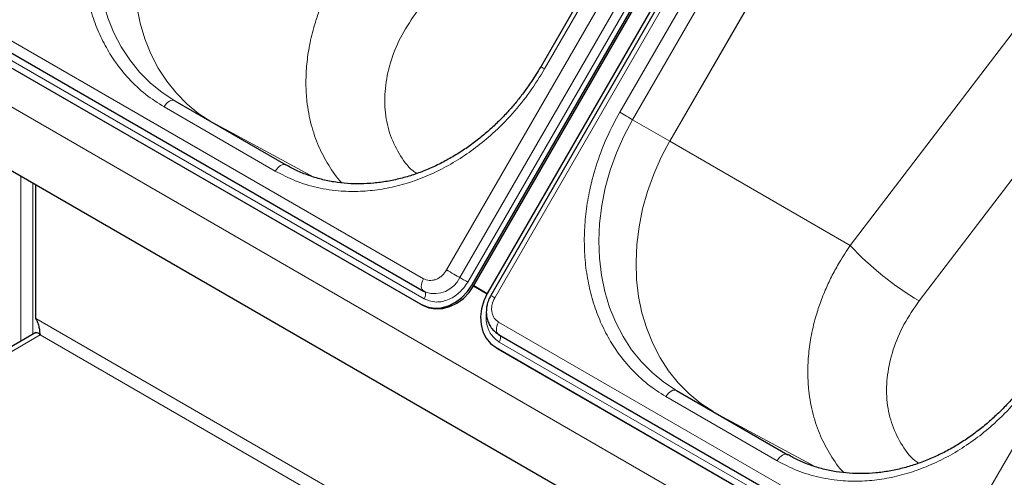
# Model space of a CAD drawing. Units: millimetres. Extents: x 0 to 210, y 0 to 297.
# Drawn here: x 158 to 170, y 119 to 124 of the extents above; entities that cross this region are included whole.
import ezdxf

# ---------------------------------------------------------------- set-up
doc = ezdxf.new("R2010")
doc.units = ezdxf.units.MM

msp = doc.modelspace()

# ---------------------------------------------------------------- linework, layer by layer
at = {"color": 8, "linetype": 'Continuous', "lineweight": 18}
for p, q in [((169.26914, 116.68351), (139.80837, 133.69086)), ((169.11805, 116.02014), (139.72572, 132.98797)), ((163.29136, 121.17364), (169.41636, 131.78245)), ((163.44669, 121.08396), (169.57169, 131.69277)), ((169.66488, 131.63896), (163.53988, 121.03015)), ((169.98155, 131.45617), (163.85655, 120.84736)), ((164.44451, 123.53894), (167.94451, 129.60112)), ((165.3284, 123.02869), (168.8284, 129.09087)), ((168.97929, 129.00375), (165.47929, 122.94157)), ((169.1957, 117.76513), (175.3207, 128.37394)), ((165.91628, 122.68921), (167.57099, 125.55525)), ((167.57204, 125.55471), (165.9173, 122.68863)), ((168.04081, 121.46236), (170.39143, 124.54222)), ((157.99888, 123.96871), (163.01934, 121.07047)), ((168.851, 120.81006), (171.29903, 124.01754)), ((163.02712, 120.83567), (158.00666, 123.73392)), ((161.27586, 122.33716), (159.96771, 123.09234)), ((161.72866, 122.26727), (160.53229, 122.91073)), ((165.47929, 122.94157), (165.91628, 122.68921)), ((165.91913, 122.69298), (165.91628, 122.68921)), ((165.91913, 122.69298), (165.9173, 122.68863)), ((165.9173, 122.68863), (168.04081, 121.46236)), ((158.28147, 122.27541), (158.28147, 120.33544)), ((158.42289, 122.19377), (158.42289, 120.41708)), ((163.59307, 120.99945), (163.61057, 120.98934)), ((162.98951, 120.77054), (163.00701, 120.76043)), ((164.29695, 117.23224), (158.45825, 120.60285)), ((163.90322, 120.56021), (168.92368, 117.66196)), ((158.51128, 120.40894), (140.99271, 110.29568)), ((158.51128, 120.40894), (164.29695, 117.06894)), ((168.93146, 117.42717), (163.911, 120.32541)), ((167.1802, 118.92866), (165.87205, 119.68384)), ((167.633, 118.85876), (166.43663, 119.50223))]:
    msp.add_line(p, q, dxfattribs=at)
at = {"color": 7, "linetype": 'Continuous', "lineweight": 25}
for p, q in [((163.59307, 120.99945), (169.71807, 131.60826)), ((163.61057, 120.98934), (169.73557, 131.59815)), ((169.89484, 131.50621), (163.76984, 120.89739)), ((169.9358, 131.48258), (163.8108, 120.87377)), ((169.11813, 116.01954), (142.46676, 131.40505)), ((167.89876, 129.62753), (164.39876, 123.56535)), ((157.99888, 123.82437), (163.01934, 120.92612)), ((157.96906, 123.66878), (162.98951, 120.77054)), ((157.98656, 123.65868), (163.00701, 120.76043)), ((160.09271, 123.1645), (161.40086, 122.40932)), ((158.45825, 120.60285), (158.45825, 122.17336)), ((163.60816, 120.98521), (163.76747, 120.89325)), ((163.61057, 120.98934), (163.76984, 120.89739)), ((163.01934, 120.92612), (163.0242, 120.92372)), ((163.01983, 120.92704), (163.04707, 120.91413)), ((163.0242, 120.92372), (163.04709, 120.91213)), ((163.02712, 120.92228), (163.0242, 120.92372)), ((158.45897, 120.43791), (140.87004, 110.28404)), ((158.51043, 120.41837), (158.51084, 120.40933)), ((163.90323, 120.41586), (168.92368, 117.51761)), ((163.8734, 120.26028), (168.89386, 117.36203)), ((163.8734, 120.26028), (163.8909, 120.25017)), ((163.8909, 120.25017), (168.91136, 117.35193)), ((165.99705, 119.756), (167.3052, 119.00082))]:
    msp.add_line(p, q, dxfattribs=at)
at = {"color": 8, "linetype": 'Continuous', "lineweight": 18, "flags": 128}
for points in [[(160.09271, 123.1645), (159.9434, 123.26168), (159.80473, 123.3746), (159.67777, 123.5024), (159.56348, 123.6441), (159.46274, 123.79864), (159.3763, 123.96482), (159.30482, 124.14139), (159.24886, 124.327), (159.20883, 124.52024), (159.18504, 124.71964), (159.17767, 124.92369), (159.18678, 125.13082), (159.2123, 125.33946), (159.25403, 125.54803), (159.31166, 125.75494), (159.38474, 125.95861), (159.47273, 126.15749), (159.57494, 126.35007)], [(160.51691, 122.91961), (160.37781, 123.0113), (160.23938, 123.12455), (160.11268, 123.25265), (159.99868, 123.39464), (159.89823, 123.54944), (159.8121, 123.71586), (159.74096, 123.89263), (159.68533, 124.07842), (159.64565, 124.27181), (159.62221, 124.47133), (159.61519, 124.67546), (159.62466, 124.88264), (159.65052, 125.0913), (159.6926, 125.29985), (159.75056, 125.5067), (159.82397, 125.71029), (159.91227, 125.90905), (160.01479, 126.10148)], [(164.39876, 123.56535), (164.40032, 123.56445), (164.40594, 123.56121), (164.41545, 123.55572), (164.42847, 123.5482), (164.44451, 123.53894)], [(160.09271, 123.1645), (160.07932, 123.16946), (160.06404, 123.17007), (160.04745, 123.16631), (160.03021, 123.15831), (160.01297, 123.1464), (159.99639, 123.13102), (159.9811, 123.11277), (159.96771, 123.09234)], [(165.3284, 123.02869), (165.34684, 123.01804), (165.36698, 123.00641), (165.38804, 122.99426), (165.4092, 122.98204), (165.42967, 122.97022), (165.44864, 122.95927), (165.46539, 122.94959), (165.47929, 122.94157)], [(165.99705, 119.756), (165.84774, 119.85318), (165.70907, 119.9661), (165.58211, 120.0939), (165.46782, 120.2356), (165.36708, 120.39013), (165.28064, 120.55632), (165.20916, 120.73288), (165.1532, 120.9185), (165.11317, 121.11174), (165.08938, 121.31114), (165.08201, 121.51518), (165.09112, 121.72232), (165.11664, 121.93096), (165.15837, 122.13953), (165.216, 122.34644), (165.28908, 122.55011), (165.37707, 122.74899), (165.47929, 122.94157)], [(166.42126, 119.51111), (166.28215, 119.60279), (166.14372, 119.71604), (166.01703, 119.84415), (165.90302, 119.98614), (165.80257, 120.14093), (165.71645, 120.30735), (165.6453, 120.48413), (165.58967, 120.66992), (165.54999, 120.86331), (165.52655, 121.06283), (165.51953, 121.26695), (165.529, 121.47414), (165.55486, 121.6828), (165.59694, 121.89135), (165.6549, 122.0982), (165.72831, 122.30178), (165.81661, 122.50055), (165.91913, 122.69298)], [(161.40086, 122.40932), (161.38746, 122.41428), (161.37218, 122.41489), (161.3556, 122.41113), (161.33836, 122.40314), (161.32111, 122.39122), (161.30453, 122.37584), (161.28925, 122.35759), (161.27586, 122.33716)], [(163.29136, 121.17364), (163.31074, 121.16245), (163.33193, 121.15022), (163.35405, 121.13745), (163.37616, 121.12468), (163.39733, 121.11246), (163.41667, 121.10129), (163.43335, 121.09166), (163.44669, 121.08396)], [(163.01934, 121.07047), (163.00789, 121.04759), (162.99956, 121.02416), (162.9947, 121.00115), (162.99351, 120.97955), (162.99605, 120.96026), (163.00221, 120.9441), (163.01173, 120.93175), (163.01934, 120.92612)], [(163.53988, 121.03015), (163.52826, 121.03686), (163.51554, 121.0442), (163.50227, 121.05186), (163.48901, 121.05952), (163.4763, 121.06685), (163.4647, 121.07355), (163.45469, 121.07934), (163.44669, 121.08396)], [(163.02712, 120.83567), (163.03399, 120.8494), (163.03899, 120.86346), (163.0419, 120.87726), (163.04261, 120.89022), (163.04109, 120.90179), (163.0374, 120.91149), (163.03169, 120.9189), (163.02712, 120.92228)], [(163.85655, 120.84736), (163.83981, 120.85702), (163.82641, 120.86476), (163.81693, 120.87023), (163.81174, 120.87322), (163.8108, 120.87377)], [(163.90322, 120.56021), (163.89177, 120.53733), (163.88344, 120.5139), (163.87858, 120.4909), (163.8774, 120.4693), (163.87994, 120.45001), (163.88609, 120.43385), (163.89561, 120.42149), (163.90323, 120.41586)], [(163.911, 120.32541), (163.91787, 120.33914), (163.92287, 120.3532), (163.92579, 120.367), (163.9265, 120.37996), (163.92497, 120.39154), (163.92128, 120.40123), (163.91557, 120.40865), (163.9153, 120.40889)], [(165.99705, 119.756), (165.98366, 119.76096), (165.96838, 119.76157), (165.9518, 119.7578), (165.93455, 119.74981), (165.91731, 119.7379), (165.90073, 119.72251), (165.88545, 119.70426), (165.87205, 119.68384)], [(167.3052, 119.00082), (167.29181, 119.00578), (167.27652, 119.00639), (167.25994, 119.00263), (167.2427, 118.99463), (167.22546, 118.98272), (167.20888, 118.96734), (167.19359, 118.94908), (167.1802, 118.92866)]]:
    msp.add_lwpolyline(points, dxfattribs=at)
at = {"color": 7, "linetype": 'Continuous', "lineweight": 25, "flags": 128}
for points in [[(162.98951, 120.77054), (163.06329, 120.73904), (163.14384, 120.72539), (163.22807, 120.73012), (163.31274, 120.75304), (163.39459, 120.79327), (163.47048, 120.84928), (163.5375, 120.91889), (163.59307, 120.99945)], [(163.00701, 120.76043), (163.08079, 120.72893), (163.16134, 120.71528), (163.24557, 120.72001), (163.33024, 120.74293), (163.41209, 120.78317), (163.48798, 120.83917), (163.555, 120.90879), (163.61057, 120.98934)], [(163.76984, 120.89739), (163.72786, 120.809), (163.70109, 120.71615), (163.69054, 120.62243), (163.69662, 120.53143), (163.71911, 120.44665), (163.75713, 120.37135), (163.80923, 120.30842), (163.8734, 120.26028)]]:
    msp.add_lwpolyline(points, dxfattribs=at)
at = {"color": 7, "linetype": 'Continuous', "lineweight": 25}
msp.add_arc((145.17823, 76.41525), 54.70113, 60.117338, 63.59802, dxfattribs=at)
at = {"color": 8, "linetype": 'Continuous', "lineweight": 18}
for centre, radius, start, end in [((170.60511, 123.81807), 3.4821, 222.572322, 239.751599), ((163.14985, 121.22373), 0.3281, 251.748122, 334.785804)]:
    msp.add_arc(centre, radius, start, end, dxfattribs=at)
for points, knots in [([(159.96771, 123.09234), (159.89414, 123.13916), (159.74472, 123.23424), (159.54652, 123.42143), (159.38412, 123.62534), (159.25752, 123.83742), (159.1617, 124.0485), (159.0872, 124.2748), (159.03569, 124.51436), (159.00786, 124.76292), (159.00442, 125.01616), (159.02447, 125.2712), (159.07143, 125.5491), (159.15254, 125.84536), (159.2704, 126.15243), (159.37336, 126.34324), (159.42406, 126.43719)], [0, 0, 0, 0, 0.077628313, 0.15766399, 0.239951347, 0.304275925, 0.368606891, 0.434300178, 0.499999989, 0.565693276, 0.631393088, 0.695717666, 0.760048633, 0.842330331, 0.922368817, 1, 1, 1, 1]), ([(162.05958, 122.19828), (162.05931, 122.19854), (161.99706, 122.25826), (161.90205, 122.40186), (161.7785, 122.6287), (161.69233, 122.882), (161.64684, 123.12828), (161.63305, 123.35966), (161.64084, 123.5704), (161.67066, 123.79371), (161.71903, 124.00131), (161.78086, 124.19415), (161.84641, 124.35943), (161.92347, 124.52146), (162.01623, 124.69138), (162.09293, 124.80588), (162.13647, 124.87087)], [0, 0, 0, 0, 0.00042281, 0.09982197, 0.19593208, 0.29507119, 0.39725967, 0.46798256, 0.54121891, 0.61666347, 0.69761186, 0.75399427, 0.81576413, 0.87015118, 0.92629551, 1, 1, 1, 1]), ([(162.93867, 122.30807), (162.9243, 122.31847), (162.83825, 122.38079), (162.7252, 122.54109), (162.61044, 122.78194), (162.55789, 123.05618), (162.56469, 123.34826), (162.63338, 123.64768), (162.75703, 123.94473), (162.8834, 124.12721), (162.94666, 124.21857)], [0, 0, 0, 0, 0.027367003, 0.163875335, 0.301078784, 0.439191088, 0.578286682, 0.718286697, 0.858968874, 1, 1, 1, 1]), ([(164.44451, 123.53894), (164.3885, 123.44807), (164.27474, 123.26351), (164.06774, 123.00789), (163.85172, 122.78952), (163.63452, 122.60989), (163.42368, 122.46499), (163.20263, 122.34134), (162.97347, 122.24115), (162.74023, 122.16596), (162.507, 122.11732), (162.27627, 122.09474), (162.02929, 122.09832), (161.77149, 122.13699), (161.51026, 122.21501), (161.35319, 122.29686), (161.27586, 122.33716)], [0, 0, 0, 0, 0.07762831, 0.15766399, 0.23995135, 0.30427592, 0.36860689, 0.43430018, 0.49999999, 0.56569328, 0.63139309, 0.69571767, 0.76004863, 0.84233033, 0.92236882, 1, 1, 1, 1]), ([(165.87205, 119.68384), (165.79848, 119.73065), (165.64906, 119.82574), (165.45086, 120.01293), (165.28846, 120.21683), (165.16186, 120.42891), (165.06604, 120.64), (164.99154, 120.8663), (164.94003, 121.10586), (164.9122, 121.35441), (164.90876, 121.60765), (164.92882, 121.8627), (164.97578, 122.1406), (165.05688, 122.43686), (165.17475, 122.74393), (165.2777, 122.93474), (165.3284, 123.02869)], [0, 0, 0, 0, 0.07762831, 0.15766399, 0.23995135, 0.30427592, 0.36860689, 0.43430018, 0.49999999, 0.56569328, 0.63139309, 0.69571767, 0.76004863, 0.84233033, 0.92236882, 1, 1, 1, 1]), ([(167.96392, 118.78978), (167.96365, 118.79003), (167.9014, 118.84975), (167.80639, 118.99335), (167.68284, 119.22019), (167.59667, 119.47349), (167.55119, 119.71977), (167.5374, 119.95116), (167.54518, 120.1619), (167.575, 120.3852), (167.62337, 120.59281), (167.6852, 120.78565), (167.75075, 120.95093), (167.82781, 121.11296), (167.92057, 121.28288), (167.99727, 121.39737), (168.04081, 121.46236)], [0, 0, 0, 0, 0.00042281, 0.09982197, 0.19593208, 0.29507119, 0.39725967, 0.46798256, 0.54121891, 0.61666347, 0.69761186, 0.75399427, 0.81576413, 0.87015118, 0.92629551, 1, 1, 1, 1]), ([(163.01934, 121.07047), (163.04089, 121.0615), (163.07404, 121.04771), (163.12519, 121.05063), (163.16526, 121.06108), (163.20388, 121.08047), (163.24998, 121.11444), (163.27506, 121.15032), (163.29136, 121.17364)], [0, 0, 0, 0, 0.23945684, 0.36836066, 0.5, 0.63163934, 0.76054316, 1, 1, 1, 1]), ([(163.53988, 121.03015), (163.50915, 120.98619), (163.46188, 120.91856), (163.37498, 120.85453), (163.30218, 120.81798), (163.22665, 120.79828), (163.13023, 120.79277), (163.06774, 120.81877), (163.02712, 120.83567)], [0, 0, 0, 0, 0.23945684, 0.36836066, 0.5, 0.63163934, 0.76054316, 1, 1, 1, 1]), ([(163.85655, 120.84736), (163.8445, 120.82158), (163.82597, 120.78192), (163.81961, 120.72502), (163.82213, 120.68188), (163.83311, 120.64195), (163.85616, 120.5962), (163.88468, 120.57439), (163.90322, 120.56021)], [0, 0, 0, 0, 0.239456844, 0.36836066, 0.5, 0.63163934, 0.760543156, 1, 1, 1, 1]), ([(168.84301, 118.89956), (168.82864, 118.90997), (168.74259, 118.97229), (168.62954, 119.13258), (168.51478, 119.37343), (168.46223, 119.64767), (168.46903, 119.93975), (168.53772, 120.23918), (168.66137, 120.53622), (168.78774, 120.71871), (168.851, 120.81006)], [0, 0, 0, 0, 0.027367, 0.16387534, 0.30107878, 0.43919109, 0.57828668, 0.7182867, 0.85896887, 1, 1, 1, 1]), ([(163.911, 120.32541), (163.87609, 120.35214), (163.82239, 120.39326), (163.77866, 120.4795), (163.75886, 120.55477), (163.75252, 120.61809), (163.75781, 120.65504), (163.7591, 120.66402)], [0, 0, 0, 0, 0.3553106, 0.54658052, 0.74190946, 0.93723841, 1, 1, 1, 1]), ([(170.34886, 120.13044), (170.29284, 120.03957), (170.17908, 119.855), (169.97208, 119.59939), (169.75606, 119.38102), (169.53886, 119.20138), (169.32802, 119.05649), (169.10697, 118.93283), (168.87781, 118.83264), (168.64457, 118.75746), (168.41134, 118.70881), (168.18061, 118.68623), (167.93363, 118.68981), (167.67583, 118.72848), (167.41461, 118.80651), (167.25754, 118.88836), (167.1802, 118.92866)], [0, 0, 0, 0, 0.07762831, 0.15766399, 0.23995135, 0.30427592, 0.36860689, 0.43430018, 0.49999999, 0.56569328, 0.63139309, 0.69571767, 0.76004863, 0.84233033, 0.92236882, 1, 1, 1, 1])]:
    msp.add_open_spline(points, degree=3, knots=knots, dxfattribs=at)
at = {"color": 7, "linetype": 'Continuous', "lineweight": 25}
for points, knots in [([(164.39862, 123.5651), (164.36364, 123.50697), (164.3145, 123.4253), (164.23453, 123.30963), (164.16311, 123.21328), (164.07295, 123.10276), (163.97317, 122.9918), (163.86337, 122.88173), (163.74489, 122.7752), (163.61866, 122.67404), (163.48561, 122.57974), (163.34663, 122.49352), (163.20259, 122.41639), (163.05434, 122.34919), (162.90274, 122.29266), (162.7486, 122.24739), (162.59276, 122.21392), (162.436, 122.19271), (162.27914, 122.18418), (162.12297, 122.18867), (161.96829, 122.20656), (161.81587, 122.23805), (161.66681, 122.28386), (161.52738, 122.3401), (161.44154, 122.38773), (161.40126, 122.41008)], [0, 0, 0, 0, 0.05154551, 0.07241862, 0.10705478, 0.1430001, 0.18153877, 0.22173718, 0.26322165, 0.30569761, 0.34896106, 0.39286752, 0.43731589, 0.48223768, 0.52758989, 0.57335021, 0.61951371, 0.66609023, 0.71310214, 0.76058196, 0.8085695, 0.85710843, 0.90624206, 0.95600869, 1, 1, 1, 1]), ([(163.81081, 120.8738), (163.79895, 120.85047), (163.78234, 120.81778), (163.76743, 120.76628), (163.75922, 120.72178), (163.7571, 120.66842), (163.76337, 120.61333), (163.77957, 120.55817), (163.80637, 120.50531), (163.8449, 120.45873), (163.8792, 120.42781), (163.90216, 120.41744), (163.90615, 120.41563)], [0, 0, 0, 0, 0.14474997, 0.20278893, 0.29888046, 0.39837267, 0.50489733, 0.61608203, 0.73125725, 0.8503102, 0.97392224, 1, 1, 1, 1]), ([(158.51128, 120.40894), (158.51022, 120.42035), (158.50917, 120.43363), (158.50653, 120.45611), (158.50546, 120.46409), (158.50283, 120.48047), (158.50128, 120.48888), (158.49564, 120.51472), (158.4905, 120.53298), (158.477, 120.56857), (158.46867, 120.58604), (158.45825, 120.60285)], [0, 0, 0, 0, 0.25, 0.25, 0.375, 0.375, 0.5, 0.5, 0.75, 0.75, 1, 1, 1, 1]), ([(158.45897, 120.43791), (158.46588, 120.43914), (158.47972, 120.44162), (158.50076, 120.41983), (158.51128, 120.40894)], [0, 0, 0, 0, 0.49994893, 1, 1, 1, 1]), ([(170.30296, 120.1566), (170.26798, 120.09847), (170.21885, 120.0168), (170.13887, 119.90113), (170.06746, 119.80478), (169.97729, 119.69425), (169.87751, 119.5833), (169.76771, 119.47323), (169.64923, 119.3667), (169.523, 119.26553), (169.38995, 119.17123), (169.25097, 119.08501), (169.10693, 119.00788), (168.95868, 118.94069), (168.80708, 118.88415), (168.65295, 118.83889), (168.4971, 118.80542), (168.34035, 118.78421), (168.18349, 118.77567), (168.02731, 118.78016), (167.87263, 118.79805), (167.72021, 118.82954), (167.57115, 118.87535), (167.43172, 118.9316), (167.34588, 118.97923), (167.3056, 119.00158)], [0, 0, 0, 0, 0.05154551, 0.07241862, 0.10705478, 0.1430001, 0.18153877, 0.22173718, 0.26322165, 0.30569761, 0.34896106, 0.39286752, 0.43731589, 0.48223768, 0.52758989, 0.57335021, 0.61951371, 0.66609023, 0.71310214, 0.76058196, 0.8085695, 0.85710843, 0.90624206, 0.95600869, 1, 1, 1, 1])]:
    msp.add_open_spline(points, degree=3, knots=knots, dxfattribs=at)

doc.saveas('drawing.dxf')
